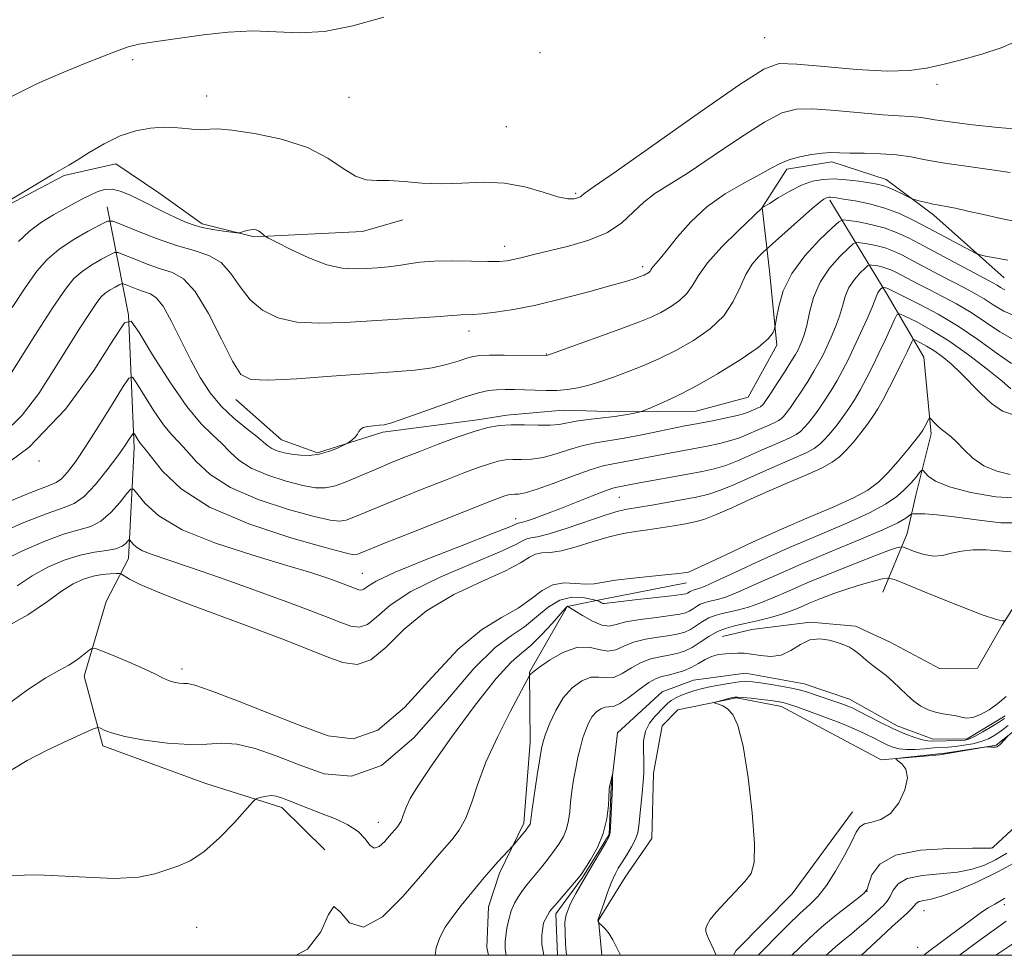
# Model space of a CAD drawing. Extents: x 2144800 to 2147700, y 312300 to 315200.
# Drawn here: x 2145146 to 2145301, y 312500 to 312648 of the extents above; entities that cross this region are included whole.
import ezdxf

# ---------------------------------------------------------------- set-up
doc = ezdxf.new("R2010")
doc.units = 0
doc.header["$MEASUREMENT"] = 0
doc.linetypes.add('rvrstm', pattern=[117.1, 50, -3.9, 0.5, -3.9, 0.5, -3.9, 0.5, -3.9, 50])
for name, color, linetype, lineweight in [('DTM HARD BREAKLINE', 7, 'Continuous', 0), ('DTM SPOT ELEVATION', 2, 'Continuous', 13), ('GRID LINE', 7, 'Continuous', 0), ('INDEX CONTOUR', 41, 'Continuous', 13), ('INTERMEDIATE CONTOUR', 44, 'Continuous', 0), ('STREAM - RIVER SINGLE LINE', 142, 'rvrstm', 0)]:
    doc.layers.add(name, color=color, linetype=linetype, lineweight=lineweight)

msp = doc.modelspace()

# ---------------------------------------------------------------- linework, layer by layer
at = {"layer": 'DTM HARD BREAKLINE', "extrusion": (0.2277367397978304, -0.2258938815089707, 0.9471578177067783), "elevation": 418940.0976958353, "flags": 128}
msp.add_lwpolyline([(1732647.759749424, -1233817.661750624), (1732631.903879195, -1233820.124590306), (1732619.317022739, -1233820.183318221), (1732618.480315942, -1233820.42387209)], dxfattribs=at)
at = {"layer": 'DTM HARD BREAKLINE'}
for points in [[(2145037.26, 312659.14, 1073.95), (2145035.96, 312644.89, 1072.28), (2145037.23, 312622.1, 1070.21), (2145040.19, 312609.67, 1068.07), (2145042.4, 312600.78, 1067.43), (2145046.39, 312593.7, 1065.72), (2145055.66, 312592.35, 1065.65), (2145068.46, 312594.6, 1065.15), (2145082.36, 312593.3, 1064.3), (2145097.65, 312595.93, 1064.23), (2145115.77, 312600.01, 1064.05), (2145127.13, 312604.74, 1064.01), (2145137.04, 312610.88, 1064.01), (2145143.04, 312618.06, 1063.94), (2145152.61, 312623.13, 1063.84), (2145160.78, 312624.98, 1063.23), (2145167.59, 312620.41, 1062.87), (2145174.4, 312615.49, 1062.38), (2145182.61, 312613.42, 1061.84), (2145199.69, 312614.29, 1063.41), (2145206.09, 312616.12, 1063.44)], [(2145301.01, 312606.99, 1055.12), (2145289.88, 312616.87, 1057.51), (2145282.35, 312622.5, 1058.58), (2145273.78, 312625.27, 1059.54), (2145266.67, 312624.14, 1059.58), (2145262.8, 312618.05, 1058.01), (2145263.96, 312608.09, 1054.91), (2145265.13, 312596.35, 1053.7), (2145260.57, 312588.12, 1053.38), (2145252.4, 312585.91, 1053.02), (2145240.3, 312585.8, 1054.38), (2145231.39, 312586.08, 1054.98), (2145222.49, 312585.29, 1054.48), (2145217.87, 312584.53, 1054.48), (2145202.93, 312582.62, 1055.73), (2145192.63, 312579.32, 1056.23), (2145186.92, 312581.41, 1056.91), (2145179.74, 312587.76, 1057.4)], [(2145159.42, 312618.2, 1060.81), (2145162.77, 312601.14, 1054.01), (2145163.67, 312580.14, 1049.48), (2145162.76, 312562.68, 1045.28), (2145159.26, 312555.88, 1041.61), (2145155.8, 312544.1, 1038.98), (2145158.75, 312533.08, 1037.63), (2145174.82, 312527.17, 1036.91), (2145186.97, 312523.36, 1035.52), (2145193.79, 312516.66, 1034.1)], [(2145273.48, 312619.21, 1055.66), (2145282.51, 312604.34, 1047.36), (2145288.3, 312594.42, 1042.62), (2145289.47, 312582.32, 1039.28), (2145287.06, 312572.68, 1037.07), (2145285.69, 312566.62, 1034.86), (2145281.86, 312557.32, 1031.02)], [(2145349.54, 312583.21, 1035.77), (2145327.15, 312578.38, 1035.27), (2145313.34, 312568.65, 1033.78), (2145305.94, 312560.39, 1032.71), (2145300.67, 312552.15, 1031.93), (2145296.81, 312545.35, 1031.54), (2145290.76, 312545.3, 1031.04), (2145282.89, 312549.5, 1030.54), (2145277.52, 312551.95, 1030.32), (2145270.4, 312552.6, 1030.18), (2145261.15, 312551.45, 1031.07), (2145256.53, 312550.34, 1030.82)], [(2145379.52, 312572.69, 1035.8), (2145358.88, 312571.08, 1035.45), (2145345.35, 312571.32, 1034.66), (2145332.92, 312566.93, 1034.38), (2145325.13, 312561.88, 1034.02), (2145318.07, 312554.34, 1033.91), (2145311.39, 312544.66, 1033.7), (2145306.46, 312538.56, 1034.13), (2145299.74, 312533.16, 1033.95), (2145290.85, 312531.66, 1034.31), (2145281.6, 312530.86, 1033.91), (2145273.01, 312535.42, 1033.38), (2145265.86, 312539.27, 1032.6), (2145258.72, 312540.63, 1032.17), (2145249.48, 312538.77, 1031.74), (2145247.01, 312536.25, 1031.46), (2145245.65, 312528.76, 1030.6), (2145245.39, 312518.43, 1030.96), (2145241.17, 312512.34, 1030.89), (2145236.95, 312505.54, 1030.03), (2145237.465, 312500, 1029.602)], [(2145250.86, 312558.83, 1039.17), (2145237.71, 312556.22, 1038.39), (2145232.02, 312555.1, 1035.97), (2145226.06, 312544.72, 1034.08), (2145226.16, 312533.68, 1032.65), (2145225.2, 312520.85, 1032.33), (2145221.36, 312512.98, 1031.62), (2145219.62, 312507.63, 1031.12), (2145219.32, 312501.21, 1030.84), (2145219.616, 312500, 1030.822)]]:
    msp.add_polyline3d(points, dxfattribs=at)
at = {"layer": 'DTM SPOT ELEVATION'}
for p in [(2145263.18, 312644.88, 1065.06), (2145163.44, 312641.4, 1065.68), (2145227.72, 312642.51, 1064.9), (2145290.41, 312637.51, 1063.73), (2145175.14, 312635.7, 1064.6), (2145197.58, 312635.49, 1065.08), (2145222.43, 312630.86, 1065.03), (2145233.37, 312620.29, 1064.24), (2145222.14, 312611.95, 1062.61), (2145243.94, 312608.73, 1060.4), (2145216.54, 312598.6, 1059.4), (2145228.71, 312594.94, 1058.08), (2145148.67, 312578.04, 1054), (2145240.27, 312572.29, 1047.09), (2145223.9, 312568.92, 1048.58), (2145199.7, 312560.33, 1048.91), (2145171.22, 312545.23, 1040.48), (2145202.21, 312521.01, 1036.7), (2145299.11, 312517.02, 1035.93), (2145279.32, 312510.09, 1036.01), (2145301, 312507.99, 1044.69), (2145288.33, 312507.06, 1040.79), (2145173.56, 312504.41, 1035.22), (2145287.34, 312501.27, 1043.1)]:
    msp.add_point(p, dxfattribs=at)
at = {"layer": 'GRID LINE', "flags": 128}
msp.add_lwpolyline([(2145000, 312500), (2147500, 312500), (2147500, 315000), (2145000, 315000), (2145000, 312500)], dxfattribs=at)
at = {"layer": 'INDEX CONTOUR', "flags": 128}
for points, elevation in [([(2145144.443, 312602.298), (2145146.586, 312605.543), (2145148.333, 312608.01), (2145149.938, 312609.858), (2145151.774, 312611.421), (2145154.065, 312612.946), (2145156.427, 312614.325), (2145158.326, 312615.364), (2145159.447, 312615.9), (2145160.321, 312615.903), (2145161.698, 312615.375), (2145164.106, 312614.371), (2145167.186, 312613.158), (2145170.356, 312612.057), (2145173.139, 312611.267), (2145175.469, 312610.511), (2145177.384, 312609.389), (2145178.959, 312607.638), (2145180.414, 312605.534), (2145182, 312603.486), (2145183.945, 312601.839), (2145186.362, 312600.67), (2145189.339, 312599.994), (2145192.911, 312599.79), (2145196.918, 312599.912), (2145212.032, 312600.871), (2145213.763, 312601.007), (2145214.672, 312601.096), (2145215.259, 312601.142), (2145217.014, 312601.186), (2145218.543, 312601.289), (2145220.693, 312601.523), (2145223.529, 312601.961), (2145227.1, 312602.674), (2145231.323, 312603.685), (2145235.586, 312604.806), (2145239.147, 312605.794), (2145241.456, 312606.468), (2145242.74, 312606.873), (2145243.849, 312607.275), (2145244.16, 312607.404), (2145244.416, 312607.528), (2145244.669, 312607.671), (2145244.907, 312607.836), (2145245.103, 312608.023), (2145245.249, 312608.237), (2145245.405, 312608.499), (2145245.649, 312608.836), (2145246.767, 312610.099), (2145247.864, 312611.435), (2145249.448, 312613.433), (2145251.523, 312615.812), (2145254.06, 312618.191), (2145256.972, 312620.252), (2145259.898, 312621.943), (2145262.413, 312623.278), (2145264.231, 312624.281), (2145265.63, 312625.027), (2145267.029, 312625.603), (2145268.73, 312626.074), (2145270.568, 312626.436), (2145272.266, 312626.66), (2145273.651, 312626.737), (2145274.989, 312626.717), (2145276.649, 312626.666), (2145278.882, 312626.629), (2145281.452, 312626.557), (2145283.998, 312626.384), (2145286.286, 312626.061), (2145288.579, 312625.627), (2145291.268, 312625.14), (2145294.605, 312624.645), (2145298.298, 312624.137), (2145301.92, 312623.597)], 1060), ([(2145142.058, 312566.51), (2145146.249, 312568.316), (2145149.954, 312569.772), (2145152.494, 312570.646), (2145154.225, 312571.351), (2145155.761, 312572.46), (2145157.558, 312574.358), (2145159.441, 312576.676), (2145161.08, 312578.856), (2145162.219, 312580.457), (2145162.913, 312581.497), (2145163.494, 312582.408), (2145163.614, 312582.44), (2145163.76, 312582.233), (2145164.317, 312581.339), (2145164.627, 312580.89), (2145165.434, 312579.904), (2145166.413, 312578.64), (2145168.162, 312576.46), (2145171.079, 312573.68), (2145175.586, 312570.76), (2145181.772, 312568.107), (2145188.386, 312565.927), (2145193.84, 312564.375), (2145196.974, 312563.54), (2145198.309, 312563.254), (2145198.794, 312563.288), (2145199.325, 312563.484), (2145203.208, 312565.061), (2145207.505, 312566.78), (2145219.8, 312571.649), (2145221.36, 312572.248), (2145222.182, 312572.534), (2145222.746, 312572.694), (2145223.224, 312572.778), (2145223.709, 312572.807), (2145224.33, 312572.83), (2145225.366, 312573.006), (2145227.134, 312573.524), (2145229.788, 312574.485), (2145232.84, 312575.642), (2145235.637, 312576.652), (2145237.705, 312577.27), (2145239.267, 312577.601), (2145240.724, 312577.847), (2145242.393, 312578.16), (2145246.206, 312578.93), (2145248.168, 312579.306), (2145254.132, 312580.397), (2145256.076, 312580.803), (2145257.851, 312581.26), (2145259.383, 312581.779), (2145260.711, 312582.325), (2145261.904, 312582.855), (2145263.989, 312583.75), (2145264.78, 312584.108), (2145265.35, 312584.418), (2145265.77, 312584.729), (2145266.148, 312585.1), (2145266.58, 312585.603), (2145267.142, 312586.341), (2145267.904, 312587.431), (2145268.896, 312588.925), (2145269.98, 312590.618), (2145270.978, 312592.239), (2145271.76, 312593.598), (2145272.4, 312594.818), (2145273.02, 312596.098), (2145273.704, 312597.587), (2145274.395, 312599.224), (2145274.997, 312600.901), (2145275.459, 312602.518), (2145275.905, 312604.041), (2145276.501, 312605.448), (2145277.348, 312606.708), (2145278.272, 312607.754), (2145279.035, 312608.499), (2145279.477, 312608.898), (2145279.755, 312609.026), (2145280.11, 312608.994), (2145280.717, 312608.891), (2145281.502, 312608.735), (2145282.326, 312608.52), (2145283.095, 312608.239), (2145283.89, 312607.867), (2145287.489, 312605.968), (2145289.241, 312605.068), (2145291.265, 312604.045), (2145293.474, 312602.869), (2145295.762, 312601.506), (2145300.329, 312598.426), (2145302.646, 312597.121)], 1050), ([(2145143.016, 312539.06), (2145146.848, 312541.918), (2145149.721, 312543.807), (2145151.802, 312544.976), (2145153.39, 312545.836), (2145154.726, 312546.705), (2145155.806, 312547.532), (2145156.566, 312548.171), (2145157.027, 312548.498), (2145157.572, 312548.463), (2145158.666, 312548.035), (2145160.602, 312547.227), (2145162.983, 312546.216), (2145165.234, 312545.221), (2145166.917, 312544.419), (2145168.124, 312543.823), (2145169.078, 312543.401), (2145169.959, 312543.125), (2145170.765, 312542.971), (2145171.447, 312542.917), (2145172.082, 312542.892), (2145173.249, 312542.634), (2145175.652, 312541.831), (2145179.716, 312540.292), (2145184.771, 312538.306), (2145189.865, 312536.279), (2145194.282, 312534.672), (2145198.23, 312534.177), (2145202.149, 312535.538), (2145206.356, 312539.134), (2145210.676, 312543.884), (2145214.81, 312548.34), (2145218.502, 312551.402), (2145221.671, 312553.35), (2145224.279, 312554.812), (2145226.339, 312556.263), (2145228.068, 312557.579), (2145229.734, 312558.482), (2145231.53, 312558.794), (2145233.335, 312558.73), (2145234.953, 312558.603), (2145236.298, 312558.661), (2145239.669, 312559.207), (2145242.415, 312559.542), (2145245.438, 312559.851), (2145248.023, 312560.102), (2145249.635, 312560.269), (2145250.452, 312560.371), (2145250.831, 312560.432), (2145251.163, 312560.519), (2145251.972, 312560.856), (2145253.816, 312561.708), (2145257.058, 312563.238), (2145261.275, 312565.208), (2145265.85, 312567.279), (2145270.229, 312569.167), (2145274.105, 312570.82), (2145277.236, 312572.239), (2145279.486, 312573.466), (2145281.156, 312574.697), (2145282.653, 312576.17), (2145284.27, 312578.012), (2145285.841, 312579.921), (2145287.089, 312581.489), (2145287.817, 312582.427), (2145288.169, 312582.918), (2145288.372, 312583.271), (2145289.057, 312584.61), (2145289.181, 312584.822), (2145289.296, 312584.821), (2145289.501, 312584.605), (2145289.873, 312584.189), (2145290.393, 312583.652), (2145291.026, 312583.086), (2145292.559, 312581.915), (2145293.515, 312581.042), (2145294.65, 312579.841), (2145296.037, 312578.504), (2145297.759, 312577.297), (2145299.826, 312576.432), (2145301.961, 312575.936)], 1040), ([(2145222.372, 312500), (2145222.334, 312500.296), (2145222.288, 312500.637), (2145222.245, 312501.032), (2145222.219, 312501.525), (2145222.237, 312502.188), (2145222.325, 312503.101), (2145222.509, 312504.302), (2145222.801, 312505.665), (2145223.206, 312507.018), (2145223.725, 312508.229), (2145224.326, 312509.293), (2145224.973, 312510.241), (2145225.641, 312511.112), (2145228.026, 312513.994), (2145228.96, 312515.166), (2145229.878, 312516.373), (2145230.716, 312517.572), (2145231.42, 312518.771), (2145231.938, 312519.994), (2145232.245, 312521.269), (2145232.419, 312522.647), (2145232.567, 312524.181), (2145232.773, 312525.899), (2145233.044, 312527.721), (2145233.365, 312529.54), (2145233.722, 312531.265), (2145234.11, 312532.863), (2145234.518, 312534.32), (2145234.947, 312535.619), (2145235.423, 312536.745), (2145235.981, 312537.686), (2145236.637, 312538.425), (2145237.335, 312538.938), (2145238.001, 312539.198), (2145238.608, 312539.236), (2145239.315, 312539.311), (2145240.326, 312539.74), (2145241.762, 312540.717), (2145243.392, 312541.959), (2145244.894, 312543.058), (2145246.046, 312543.713), (2145246.985, 312544.037), (2145247.946, 312544.249), (2145249.097, 312544.532), (2145250.365, 312544.928), (2145251.611, 312545.445), (2145252.736, 312546.07), (2145253.779, 312546.698), (2145254.817, 312547.204), (2145255.902, 312547.496), (2145256.995, 312547.625), (2145258.03, 312547.675), (2145258.981, 312547.706), (2145259.959, 312547.686), (2145261.113, 312547.558), (2145262.543, 312547.319), (2145264.15, 312547.178), (2145265.784, 312547.401), (2145267.333, 312548.135), (2145268.826, 312549.074), (2145270.328, 312549.795), (2145271.875, 312549.985), (2145273.366, 312549.771), (2145274.672, 312549.389), (2145275.706, 312549.023), (2145276.564, 312548.63), (2145277.381, 312548.117), (2145278.27, 312547.418), (2145279.234, 312546.601), (2145280.249, 312545.76), (2145282.359, 312544.157), (2145283.433, 312543.252), (2145284.516, 312542.201), (2145285.608, 312541.109), (2145286.717, 312540.12), (2145287.849, 312539.347), (2145289, 312538.784), (2145290.164, 312538.398), (2145291.324, 312538.148), (2145292.428, 312537.969), (2145293.412, 312537.794), (2145294.249, 312537.59), (2145295.066, 312537.466), (2145296.024, 312537.573), (2145297.236, 312538.019), (2145298.61, 312538.769), (2145300.007, 312539.746), (2145301.299, 312540.864)], 1030), ([(2145301.036, 312537.408), (2145300.245, 312536.882), (2145299.04, 312536.131), (2145297.65, 312535.295), (2145296.408, 312534.59), (2145295.543, 312534.174), (2145294.861, 312533.993), (2145294.061, 312533.932), (2145289.687, 312533.815), (2145288.968, 312533.854), (2145288.1, 312534.03), (2145286.869, 312534.399), (2145285.308, 312534.973), (2145283.504, 312535.745), (2145281.574, 312536.682), (2145279.725, 312537.643), (2145278.193, 312538.456), (2145277.112, 312539.005), (2145276.232, 312539.391), (2145275.208, 312539.769), (2145273.804, 312540.252), (2145269.783, 312541.61), (2145268.866, 312541.879), (2145267.706, 312542.138), (2145266.066, 312542.438), (2145264.207, 312542.744), (2145262.513, 312543.004), (2145261.255, 312543.174), (2145260.242, 312543.234), (2145259.165, 312543.175), (2145257.8, 312542.995), (2145256.256, 312542.728), (2145254.723, 312542.422), (2145253.355, 312542.111), (2145252.149, 312541.79), (2145251.062, 312541.448), (2145250.066, 312541.072), (2145249.181, 312540.667), (2145248.442, 312540.235), (2145247.852, 312539.772), (2145247.305, 312539.235), (2145245.853, 312537.712), (2145245.02, 312536.653), (2145244.382, 312535.366), (2145244.087, 312533.868), (2145244.046, 312532.324), (2145244.108, 312530.935), (2145244.146, 312529.817), (2145244.123, 312528.747), (2145244.027, 312527.413), (2145243.858, 312525.621), (2145243.35, 312520.439), (2145243.17, 312519.358), (2145242.812, 312518.316), (2145242.195, 312517.129), (2145241.435, 312515.882), (2145240.694, 312514.731), (2145240.091, 312513.761), (2145239.57, 312512.786), (2145239.029, 312511.548), (2145238.405, 312509.905), (2145237.784, 312508.162), (2145236.871, 312505.524), (2145236.99, 312505.159), (2145237.066, 312505.088), (2145237.609, 312504.624), (2145238.092, 312504.129), (2145238.65, 312503.401), (2145239.242, 312502.422), (2145239.832, 312501.27), (2145240.417, 312500)], 1030), ([(2145303.563, 312515.151), (2145300.111, 312513.23), (2145296.766, 312511.589), (2145293.733, 312510.281), (2145291.245, 312509.372), (2145289.465, 312508.881), (2145288.3, 312508.655), (2145287.587, 312508.499), (2145287.16, 312508.248), (2145286.391, 312507.343), (2145285.684, 312506.661), (2145283.253, 312504.49), (2145281.533, 312502.888), (2145278.486, 312500)], 1040)]:
    msp.add_lwpolyline(points, dxfattribs=dict(at, elevation=elevation))
at = {"layer": 'INTERMEDIATE CONTOUR', "flags": 128}
for points, elevation in [([(2145143.171, 312635.042), (2145145.661, 312636.303), (2145148.427, 312637.637), (2145151.927, 312639.162), (2145155.646, 312640.693), (2145158.827, 312641.963), (2145160.911, 312642.777), (2145162.128, 312643.226), (2145162.907, 312643.481), (2145163.623, 312643.68), (2145164.438, 312643.863), (2145165.459, 312644.042), (2145166.811, 312644.236), (2145168.676, 312644.489), (2145174.636, 312645.33), (2145178.502, 312645.768), (2145182.426, 312645.964), (2145186.107, 312645.822), (2145189.753, 312645.65), (2145193.7, 312645.861), (2145198.186, 312646.749), (2145203.062, 312648.139)], 1066), ([(2145143.11, 312618.639), (2145150.888, 312623.324), (2145153.381, 312624.747), (2145154.669, 312625.532), (2145156.566, 312626.739), (2145158.928, 312628.138), (2145161.478, 312629.381), (2145163.965, 312630.195), (2145166.258, 312630.616), (2145168.258, 312630.76), (2145169.891, 312630.732), (2145171.214, 312630.613), (2145172.313, 312630.473), (2145173.262, 312630.371), (2145174.097, 312630.332), (2145174.841, 312630.367), (2145175.605, 312630.462), (2145176.844, 312630.49), (2145179.098, 312630.3), (2145182.672, 312629.761), (2145186.933, 312628.842), (2145191.011, 312627.528), (2145194.227, 312625.881), (2145196.663, 312624.236), (2145198.592, 312622.998), (2145200.281, 312622.444), (2145201.976, 312622.344), (2145203.921, 312622.338), (2145206.301, 312622.161), (2145209.074, 312621.915), (2145212.145, 312621.799), (2145215.415, 312621.923), (2145218.779, 312622.07), (2145222.131, 312621.937), (2145225.347, 312621.329), (2145228.223, 312620.49), (2145230.535, 312619.771), (2145232.126, 312619.441), (2145233.125, 312619.432), (2145233.724, 312619.589), (2145234.098, 312619.784), (2145234.34, 312619.975), (2145234.522, 312620.145), (2145234.877, 312620.405), (2145236.284, 312621.384), (2145239.783, 312623.838), (2145253.085, 312633.205), (2145259.287, 312637.513), (2145263.068, 312639.941), (2145265.497, 312640.792), (2145268.267, 312640.722), (2145272.588, 312640.318), (2145277.743, 312639.872), (2145282.53, 312639.606), (2145286.07, 312639.688), (2145288.755, 312640.076), (2145291.304, 312640.676), (2145294.256, 312641.414), (2145297.447, 312642.285), (2145300.535, 312643.304), (2145303.3, 312644.502)], 1064), ([(2145145.417, 312612.686), (2145147.164, 312614.348), (2145149.057, 312615.756), (2145150.968, 312616.932), (2145154.24, 312618.737), (2145155.534, 312619.436), (2145156.71, 312620.038), (2145157.854, 312620.552), (2145159.008, 312620.894), (2145160.207, 312620.958), (2145161.49, 312620.67), (2145162.921, 312620.078), (2145164.57, 312619.264), (2145168.404, 312617.348), (2145170.185, 312616.483), (2145171.652, 312615.813), (2145172.976, 312615.312), (2145174.407, 312614.922), (2145176.093, 312614.6), (2145177.784, 312614.345), (2145179.878, 312614.076), (2145180.237, 312614.072), (2145180.511, 312614.146), (2145180.938, 312614.287), (2145181.482, 312614.446), (2145182.039, 312614.565), (2145182.526, 312614.596), (2145182.945, 312614.532), (2145183.321, 312614.377), (2145183.668, 312614.143), (2145183.966, 312613.888), (2145184.184, 312613.676), (2145184.367, 312613.525), (2145184.872, 312613.246), (2145186.127, 312612.602), (2145188.397, 312611.462), (2145191.257, 312610.136), (2145194.112, 312609.041), (2145196.502, 312608.491), (2145198.496, 312608.37), (2145200.294, 312608.457), (2145202.057, 312608.574), (2145203.783, 312608.713), (2145205.426, 312608.907), (2145207.003, 312609.171), (2145208.756, 312609.436), (2145210.992, 312609.615), (2145213.86, 312609.648), (2145216.906, 312609.591), (2145219.524, 312609.531), (2145221.285, 312609.537), (2145222.475, 312609.639), (2145223.555, 312609.852), (2145224.931, 312610.19), (2145226.774, 312610.654), (2145232.216, 312611.966), (2145235.438, 312612.895), (2145238.375, 312614.122), (2145240.67, 312615.676), (2145242.487, 312617.365), (2145244.12, 312618.938), (2145245.874, 312620.26), (2145251.098, 312623.558), (2145255.064, 312626.215), (2145259.358, 312629.116), (2145263.158, 312631.558), (2145265.919, 312633.005), (2145268.195, 312633.596), (2145270.816, 312633.631), (2145274.343, 312633.389), (2145281.822, 312632.717), (2145284.41, 312632.533), (2145286.173, 312632.439), (2145287.436, 312632.349), (2145288.557, 312632.193), (2145290.04, 312631.942), (2145292.423, 312631.585), (2145295.999, 312631.128), (2145300.07, 312630.682), (2145303.687, 312630.38)], 1062), ([(2145142.265, 312588.798), (2145148.021, 312597.855), (2145150.859, 312602.275), (2145152.818, 312605.184), (2145154.181, 312606.881), (2145155.446, 312607.989), (2145156.972, 312609.004), (2145158.546, 312609.923), (2145159.811, 312610.615), (2145160.556, 312610.972), (2145161.138, 312610.974), (2145162.056, 312610.622), (2145163.66, 312609.953), (2145165.712, 312609.145), (2145167.823, 312608.412), (2145169.707, 312607.818), (2145171.472, 312606.838), (2145173.327, 312604.8), (2145175.394, 312601.333), (2145177.45, 312597.279), (2145179.187, 312593.786), (2145180.499, 312591.727), (2145182.083, 312590.894), (2145184.838, 312590.807), (2145189.332, 312591.044), (2145194.804, 312591.421), (2145204.538, 312592.113), (2145207.968, 312592.401), (2145210.714, 312592.766), (2145212.991, 312593.267), (2145214.828, 312593.816), (2145216.209, 312594.284), (2145217.202, 312594.574), (2145218.214, 312594.714), (2145219.737, 312594.762), (2145222.062, 312594.77), (2145228.775, 312594.719), (2145228.921, 312594.755), (2145229.558, 312594.97), (2145234.073, 312596.576), (2145237.601, 312597.848), (2145240.935, 312599.068), (2145243.433, 312600.015), (2145245.264, 312600.779), (2145246.797, 312601.52), (2145248.312, 312602.374), (2145249.739, 312603.365), (2145250.917, 312604.49), (2145251.791, 312605.771), (2145252.724, 312607.34), (2145254.184, 312609.352), (2145256.442, 312611.848), (2145258.989, 312614.39), (2145262.86, 312618.057), (2145263.933, 312618.732), (2145265.343, 312619.601), (2145267.151, 312620.645), (2145269.028, 312621.589), (2145270.732, 312622.212), (2145272.364, 312622.521), (2145274.108, 312622.576), (2145276.071, 312622.444), (2145278.041, 312622.211), (2145279.729, 312621.968), (2145280.938, 312621.776), (2145281.85, 312621.571), (2145282.742, 312621.257), (2145283.805, 312620.78), (2145284.887, 312620.246), (2145286.252, 312619.547), (2145286.578, 312619.414), (2145287.013, 312619.29), (2145287.761, 312619.088), (2145288.73, 312618.84), (2145289.752, 312618.607), (2145290.73, 312618.423), (2145291.829, 312618.232), (2145293.288, 312617.949), (2145295.278, 312617.519), (2145297.723, 312616.971), (2145300.485, 312616.362), (2145303.389, 312615.752)], 1058), ([(2145142.771, 312582.123), (2145146.022, 312585.274), (2145148.614, 312588.704), (2145150.891, 312592.275), (2145153.096, 312595.816), (2145155.11, 312599.013), (2145156.712, 312601.519), (2145157.772, 312603.101), (2145158.482, 312603.996), (2145159.117, 312604.556), (2145159.878, 312605.062), (2145160.663, 312605.52), (2145161.294, 312605.866), (2145161.666, 312606.044), (2145161.956, 312606.045), (2145162.414, 312605.869), (2145163.214, 312605.536), (2145164.237, 312605.133), (2145165.29, 312604.767), (2145166.238, 312604.453), (2145167.175, 312603.838), (2145168.253, 312602.48), (2145169.578, 312600.1), (2145172.606, 312593.969), (2145174.102, 312591.208), (2145175.655, 312588.813), (2145177.4, 312586.699), (2145179.4, 312584.802), (2145181.393, 312583.175), (2145183.036, 312581.896), (2145184.79, 312580.424), (2145185.427, 312580.007), (2145186.27, 312579.656), (2145187.33, 312579.357), (2145188.563, 312579.119), (2145189.923, 312578.962), (2145191.368, 312578.942), (2145192.858, 312579.124), (2145194.331, 312579.534), (2145195.64, 312580.044), (2145197.157, 312580.743), (2145197.434, 312580.899), (2145197.684, 312581.089), (2145198.082, 312581.412), (2145198.548, 312581.831), (2145198.936, 312582.277), (2145199.163, 312582.688), (2145199.381, 312583.039), (2145199.801, 312583.313), (2145200.561, 312583.503), (2145201.503, 312583.623), (2145202.396, 312583.697), (2145203.14, 312583.774), (2145204.157, 312584.021), (2145206, 312584.632), (2145212.516, 312586.989), (2145215.737, 312588.117), (2145218.021, 312588.823), (2145219.587, 312589.171), (2145220.864, 312589.308), (2145222.208, 312589.36), (2145223.682, 312589.357), (2145225.271, 312589.308), (2145226.955, 312589.232), (2145228.683, 312589.174), (2145230.396, 312589.191), (2145232.056, 312589.331), (2145233.715, 312589.607), (2145235.448, 312590.029), (2145237.32, 312590.598), (2145239.351, 312591.305), (2145241.555, 312592.135), (2145243.936, 312593.085), (2145246.484, 312594.194), (2145249.178, 312595.511), (2145251.957, 312597.078), (2145254.573, 312598.895), (2145256.732, 312600.958), (2145258.242, 312603.219), (2145259.305, 312605.482), (2145260.225, 312607.509), (2145261.223, 312609.112), (2145262.196, 312610.274), (2145262.958, 312611.03), (2145263.944, 312611.939), (2145268.826, 312616.266), (2145270.697, 312617.9), (2145271.884, 312618.899), (2145272.509, 312619.373), (2145272.834, 312619.556), (2145273.08, 312619.646), (2145273.318, 312619.691), (2145273.571, 312619.699), (2145273.903, 312619.672), (2145274.519, 312619.585), (2145275.657, 312619.405), (2145277.467, 312619.102), (2145279.732, 312618.639), (2145282.141, 312617.983), (2145284.457, 312617.11), (2145286.728, 312616.047), (2145289.072, 312614.829), (2145296.552, 312610.836), (2145297.193, 312610.588), (2145298.034, 312610.403), (2145299.503, 312610.118), (2145301.557, 312609.766)], 1056), ([(2145140.547, 312575.399), (2145147.118, 312580.211), (2145152.824, 312586.225), (2145157.317, 312592.351), (2145160.422, 312597.251), (2145162.138, 312599.853), (2145163.182, 312600.131), (2145164.45, 312598.326), (2145166.594, 312594.819), (2145169.295, 312590.565), (2145171.992, 312586.66), (2145174.235, 312583.935), (2145176.031, 312582.155), (2145177.495, 312580.81), (2145178.787, 312579.493), (2145180.22, 312578.176), (2145182.147, 312576.925), (2145184.77, 312575.806), (2145187.681, 312574.88), (2145190.322, 312574.204), (2145192.296, 312573.832), (2145193.869, 312573.802), (2145195.469, 312574.141), (2145197.42, 312574.851), (2145199.623, 312575.791), (2145201.872, 312576.784), (2145204.032, 312577.702), (2145206.251, 312578.598), (2145208.748, 312579.574), (2145211.639, 312580.683), (2145214.633, 312581.791), (2145217.343, 312582.717), (2145219.494, 312583.325), (2145221.32, 312583.646), (2145223.17, 312583.758), (2145225.285, 312583.739), (2145227.452, 312583.684), (2145229.345, 312583.689), (2145230.761, 312583.826), (2145233.419, 312584.336), (2145235.342, 312584.601), (2145239.561, 312585.097), (2145241.187, 312585.337), (2145242.359, 312585.549), (2145243.117, 312585.708), (2145243.561, 312585.815), (2145244.035, 312585.98), (2145244.947, 312586.349), (2145246.621, 312587.051), (2145249.054, 312588.163), (2145252.161, 312589.749), (2145255.765, 312591.8), (2145259.308, 312594.003), (2145262.14, 312595.97), (2145263.792, 312597.398), (2145264.512, 312598.324), (2145264.73, 312598.868), (2145264.816, 312599.195), (2145264.903, 312599.66), (2145265.066, 312600.657), (2145265.408, 312602.468), (2145266.134, 312604.908), (2145267.485, 312607.675), (2145269.552, 312610.462), (2145271.855, 312612.947), (2145273.771, 312614.803), (2145274.881, 312615.804), (2145275.582, 312616.126), (2145276.473, 312616.045), (2145278.001, 312615.788), (2145279.974, 312615.394), (2145282.046, 312614.854), (2145283.982, 312614.147), (2145285.98, 312613.211), (2145288.347, 312611.974), (2145299.3, 312606.122), (2145299.862, 312605.79), (2145300.39, 312605.448), (2145301.091, 312605.077)], 1054), ([(2145143.05, 312571.288), (2145147.361, 312573.07), (2145150.004, 312574.096), (2145151.375, 312574.665), (2145152.216, 312575.25), (2145153.157, 312576.27), (2145154.404, 312577.927), (2145156.05, 312580.369), (2145158.099, 312583.589), (2145160.188, 312586.955), (2145161.859, 312589.68), (2145162.816, 312591.13), (2145163.398, 312591.286), (2145164.105, 312590.279), (2145165.3, 312588.324), (2145166.806, 312585.952), (2145168.31, 312583.775), (2145169.582, 312582.227), (2145170.732, 312581.03), (2145171.954, 312579.725), (2145173.475, 312577.977), (2145175.649, 312575.928), (2145178.867, 312573.842), (2145183.271, 312571.957), (2145188.034, 312570.404), (2145192.082, 312569.29), (2145194.635, 312568.686), (2145196.089, 312568.528), (2145197.131, 312568.714), (2145198.372, 312569.168), (2145202.54, 312570.923), (2145205.769, 312572.241), (2145209.38, 312573.684), (2145212.841, 312575.048), (2145215.719, 312576.166), (2145217.998, 312577.02), (2145219.762, 312577.626), (2145221.12, 312578.009), (2145222.272, 312578.212), (2145223.44, 312578.282), (2145224.808, 312578.284), (2145226.409, 312578.345), (2145228.239, 312578.606), (2145230.275, 312579.156), (2145232.413, 312579.852), (2145234.528, 312580.494), (2145236.556, 312580.943), (2145241.036, 312581.666), (2145243.803, 312582.186), (2145246.603, 312582.761), (2145250.607, 312583.599), (2145251.844, 312583.838), (2145254.963, 312584.415), (2145256.926, 312584.797), (2145258.658, 312585.171), (2145259.848, 312585.487), (2145260.598, 312585.748), (2145262.289, 312586.482), (2145262.521, 312586.609), (2145262.693, 312586.736), (2145262.848, 312586.887), (2145263.043, 312587.121), (2145263.402, 312587.625), (2145264.067, 312588.62), (2145265.106, 312590.214), (2145266.297, 312592.069), (2145267.347, 312593.732), (2145268.037, 312594.87), (2145268.453, 312595.619), (2145268.755, 312596.234), (2145269.075, 312596.955), (2145269.435, 312597.968), (2145269.826, 312599.445), (2145270.272, 312601.479), (2145270.92, 312603.857), (2145271.949, 312606.286), (2145273.436, 312608.504), (2145275.062, 312610.34), (2145276.403, 312611.651), (2145277.179, 312612.351), (2145277.669, 312612.576), (2145278.292, 312612.518), (2145279.359, 312612.34), (2145280.738, 312612.064), (2145282.186, 312611.687), (2145283.539, 312611.193), (2145284.935, 312610.539), (2145286.589, 312609.674), (2145290.865, 312607.394), (2145293.001, 312606.27), (2145294.824, 312605.329), (2145296.387, 312604.495), (2145297.812, 312603.648), (2145299.245, 312602.701), (2145300.933, 312601.713), (2145303.145, 312600.778)], 1052), ([(2145142.955, 312562.325), (2145146.066, 312563.885), (2145149.449, 312565.344), (2145152.547, 312566.474), (2145154.952, 312567.155), (2145156.817, 312567.701), (2145158.435, 312568.531), (2145160.017, 312569.917), (2145161.444, 312571.533), (2145162.519, 312572.901), (2145163.134, 312573.623), (2145163.568, 312573.605), (2145165.391, 312571.34), (2145167.593, 312569.366), (2145171.238, 312567.19), (2145176.494, 312565.076), (2145182.419, 312563.165), (2145187.799, 312561.573), (2145191.695, 312560.381), (2145194.269, 312559.53), (2145195.963, 312558.923), (2145199.131, 312557.716), (2145199.548, 312557.66), (2145199.95, 312557.798), (2145200.514, 312558.216), (2145201.892, 312559.056), (2145204.857, 312560.473), (2145209.784, 312562.507), (2145215.456, 312564.726), (2145220.256, 312566.577), (2145222.978, 312567.653), (2145224.294, 312568.214), (2145224.805, 312568.328), (2145225.548, 312568.551), (2145226.824, 312568.99), (2145228.609, 312569.646), (2145230.837, 312570.501), (2145235.883, 312572.499), (2145237.922, 312573.288), (2145239.201, 312573.739), (2145239.923, 312573.938), (2145243.44, 312574.599), (2145251.064, 312575.965), (2145253.301, 312576.38), (2145255.226, 312576.808), (2145257.044, 312577.35), (2145258.918, 312578.071), (2145260.824, 312578.902), (2145262.693, 312579.74), (2145266.012, 312581.164), (2145267.272, 312581.735), (2145268.176, 312582.228), (2145268.848, 312582.723), (2145269.449, 312583.315), (2145270.118, 312584.085), (2145270.883, 312585.056), (2145271.742, 312586.243), (2145272.686, 312587.637), (2145273.664, 312589.167), (2145274.609, 312590.747), (2145275.484, 312592.327), (2145276.348, 312594.016), (2145277.284, 312595.961), (2145278.333, 312598.218), (2145279.355, 312600.482), (2145280.168, 312602.358), (2145280.646, 312603.558), (2145280.889, 312604.225), (2145281.053, 312604.609), (2145281.258, 312604.914), (2145281.483, 312605.168), (2145281.775, 312605.445), (2145281.842, 312605.476), (2145281.928, 312605.468), (2145282.266, 312605.405), (2145282.465, 312605.353), (2145282.652, 312605.285), (2145284.114, 312604.542), (2145287.707, 312602.76), (2145290.562, 312601.242), (2145293.712, 312599.364), (2145296.845, 312597.226), (2145299.726, 312595.139), (2145302.146, 312593.463)], 1048), ([(2145145.214, 312558.344), (2145147.593, 312559.906), (2145150.077, 312561.262), (2145152.649, 312562.372), (2145155.14, 312563.176), (2145157.399, 312563.648), (2145159.318, 312563.93), (2145160.803, 312564.2), (2145161.793, 312564.587), (2145162.382, 312565.022), (2145162.859, 312565.577), (2145162.974, 312565.572), (2145163.456, 312564.973), (2145164.039, 312564.45), (2145165.004, 312563.874), (2145166.507, 312563.273), (2145172.412, 312561.302), (2145177.291, 312559.604), (2145182.733, 312557.66), (2145187.749, 312555.83), (2145191.573, 312554.397), (2145194.317, 312553.336), (2145196.317, 312552.542), (2145197.88, 312551.97), (2145199.213, 312551.791), (2145200.5, 312552.233), (2145201.974, 312553.446), (2145204.088, 312555.263), (2145207.345, 312557.44), (2145211.964, 312559.731), (2145217.01, 312561.882), (2145221.262, 312563.636), (2145223.818, 312564.806), (2145225.051, 312565.471), (2145225.654, 312565.781), (2145226.267, 312565.902), (2145227.318, 312566.067), (2145229.183, 312566.531), (2145232.044, 312567.446), (2145238.154, 312569.541), (2145240.06, 312570.122), (2145241.47, 312570.435), (2145245.389, 312571.092), (2145250.622, 312572.014), (2145252.653, 312572.395), (2145254.398, 312572.818), (2145256.237, 312573.44), (2145258.453, 312574.363), (2145263.482, 312576.624), (2145268.035, 312578.578), (2145269.762, 312579.361), (2145271.004, 312580.037), (2145271.925, 312580.717), (2145272.75, 312581.529), (2145273.656, 312582.566), (2145274.622, 312583.773), (2145275.578, 312585.055), (2145276.476, 312586.348), (2145277.346, 312587.717), (2145278.239, 312589.254), (2145279.194, 312591.028), (2145280.193, 312592.99), (2145281.204, 312595.065), (2145282.185, 312597.147), (2145283.682, 312600.413), (2145284.073, 312601.151), (2145284.527, 312601.272), (2145285.432, 312600.881), (2145287.085, 312600.058), (2145289.409, 312598.785), (2145292.235, 312597.021), (2145295.343, 312594.808), (2145298.307, 312592.525), (2145300.651, 312590.632), (2145302.041, 312589.468)], 1046), ([(2145142.324, 312551.248), (2145146.889, 312553.782), (2145150.001, 312555.869), (2145152.23, 312557.487), (2145154.066, 312558.637), (2145155.685, 312559.395), (2145157.185, 312559.858), (2145158.622, 312560.117), (2145159.884, 312560.239), (2145160.819, 312560.283), (2145161.347, 312560.287), (2145161.684, 312560.195), (2145162.96, 312559.409), (2145164.6, 312558.565), (2145167.453, 312557.325), (2145171.732, 312555.666), (2145182.083, 312551.823), (2145186.742, 312550.049), (2145190.712, 312548.494), (2145193.992, 312547.191), (2145196.629, 312546.225), (2145198.878, 312545.922), (2145201.049, 312546.668), (2145203.435, 312548.675), (2145206.284, 312551.47), (2145209.834, 312554.407), (2145214.143, 312556.954), (2145218.564, 312559.038), (2145222.268, 312560.694), (2145224.658, 312561.958), (2145226.057, 312562.841), (2145227.014, 312563.348), (2145228.021, 312563.532), (2145229.323, 312563.621), (2145231.106, 312563.888), (2145233.462, 312564.518), (2145236.105, 312565.34), (2145238.66, 312566.097), (2145240.845, 312566.595), (2145242.792, 312566.907), (2145244.727, 312567.168), (2145246.804, 312567.484), (2145248.868, 312567.831), (2145250.692, 312568.153), (2145252.156, 312568.436), (2145253.59, 312568.831), (2145255.431, 312569.529), (2145257.988, 312570.654), (2145261.049, 312572.055), (2145264.271, 312573.509), (2145267.341, 312574.833), (2145270.059, 312575.992), (2145272.253, 312576.987), (2145273.831, 312577.847), (2145275.002, 312578.71), (2145276.052, 312579.743), (2145277.194, 312581.048), (2145278.362, 312582.489), (2145279.414, 312583.866), (2145280.266, 312585.06), (2145281.029, 312586.265), (2145281.87, 312587.762), (2145282.899, 312589.715), (2145283.99, 312591.856), (2145284.963, 312593.81), (2145285.673, 312595.275), (2145286.414, 312596.867), (2145286.574, 312597.168), (2145286.759, 312597.218), (2145287.129, 312597.058), (2145287.804, 312596.722), (2145288.753, 312596.202), (2145289.907, 312595.482), (2145291.204, 312594.546), (2145292.616, 312593.383), (2145294.122, 312591.986), (2145297.33, 312588.703), (2145298.996, 312587.15), (2145300.748, 312585.901), (2145302.914, 312585.157)], 1044), ([(2145144.267, 312529.233), (2145146.79, 312530.746), (2145149.942, 312532.374), (2145153.218, 312533.938), (2145155.863, 312535.153), (2145157.341, 312535.811), (2145157.984, 312535.994), (2145158.346, 312535.86), (2145158.938, 312535.545), (2145160.114, 312535.103), (2145162.19, 312534.569), (2145165.31, 312533.996), (2145168.944, 312533.516), (2145172.391, 312533.281), (2145175.148, 312533.363), (2145177.494, 312533.499), (2145179.905, 312533.345), (2145182.761, 312532.645), (2145186.064, 312531.489), (2145189.725, 312530.053), (2145193.678, 312528.668), (2145197.977, 312528.276), (2145202.699, 312529.974), (2145207.817, 312534.364), (2145212.871, 312540.091), (2145217.299, 312545.307), (2145220.681, 312548.625), (2145223.224, 312550.506), (2145225.285, 312551.87), (2145227.17, 312553.418), (2145229.002, 312554.964), (2145230.853, 312556.1), (2145232.744, 312556.541), (2145234.471, 312556.486), (2145235.78, 312556.254), (2145236.499, 312556.099), (2145236.805, 312556.016), (2145236.96, 312555.934), (2145237.172, 312555.803), (2145237.432, 312555.657), (2145237.675, 312555.552), (2145237.928, 312555.537), (2145240.089, 312555.824), (2145242.72, 312556.126), (2145248.47, 312556.757), (2145250.039, 312556.944), (2145250.737, 312557.061), (2145251.006, 312557.163), (2145251.434, 312557.441), (2145251.658, 312557.571), (2145251.889, 312557.662), (2145252.134, 312557.727), (2145252.407, 312557.786), (2145252.795, 312557.894), (2145253.677, 312558.246), (2145255.508, 312559.069), (2145258.592, 312560.509), (2145262.636, 312562.385), (2145267.197, 312564.429), (2145271.838, 312566.413), (2145276.149, 312568.244), (2145279.727, 312569.866), (2145282.289, 312571.245), (2145284.035, 312572.441), (2145285.284, 312573.541), (2145286.297, 312574.594), (2145287.098, 312575.519), (2145287.653, 312576.207), (2145287.963, 312576.563), (2145288.165, 312576.58), (2145288.988, 312575.674), (2145290.167, 312574.869), (2145292.365, 312573.964), (2145295.756, 312573.079), (2145299.673, 312572.408), (2145303.238, 312572.165)], 1038), ([(2145142.096, 312512.528), (2145148.346, 312512.729), (2145160.508, 312512.131), (2145164.402, 312512.313), (2145166.935, 312512.845), (2145170.588, 312514.09), (2145172.512, 312514.92), (2145174.685, 312516.337), (2145177.127, 312518.53), (2145179.491, 312520.993), (2145182.364, 312524.199), (2145182.853, 312524.655), (2145183.22, 312524.809), (2145183.792, 312524.972), (2145184.538, 312525.136), (2145185.331, 312525.211), (2145186.095, 312525.124), (2145186.948, 312524.866), (2145188.053, 312524.437), (2145191.329, 312523.141), (2145193.341, 312522.357), (2145195.444, 312521.524), (2145197.42, 312520.608), (2145199.028, 312519.556), (2145200.111, 312518.382), (2145200.857, 312517.381), (2145201.539, 312516.911), (2145202.357, 312517.203), (2145203.215, 312517.971), (2145203.942, 312518.801), (2145205.222, 312520.296), (2145205.518, 312520.683), (2145205.796, 312521.173), (2145206.027, 312521.791), (2145206.281, 312522.564), (2145206.645, 312523.521), (2145207.254, 312524.771), (2145208.433, 312526.728), (2145210.554, 312529.887), (2145213.787, 312534.451), (2145217.492, 312539.47), (2145220.824, 312543.706), (2145223.168, 312546.273), (2145224.817, 312547.715), (2145226.291, 312548.929), (2145227.965, 312550.58), (2145229.641, 312552.41), (2145231.727, 312554.771), (2145232.018, 312555.077), (2145232.076, 312555.117), (2145232.124, 312555.09), (2145234.415, 312553.663), (2145236.007, 312552.771), (2145237.497, 312552.129), (2145238.637, 312551.99), (2145239.747, 312552.228), (2145241.29, 312552.632), (2145243.552, 312553.024), (2145246.103, 312553.359), (2145248.339, 312553.63), (2145249.807, 312553.844), (2145250.673, 312554.051), (2145251.257, 312554.314), (2145251.823, 312554.672), (2145252.414, 312555.067), (2145253.023, 312555.418), (2145253.647, 312555.665), (2145254.311, 312555.841), (2145255.052, 312556.001), (2145255.935, 312556.216), (2145257.163, 312556.612), (2145258.97, 312557.331), (2145261.543, 312558.475), (2145264.882, 312559.987), (2145268.938, 312561.77), (2145273.549, 312563.703), (2145278.088, 312565.58), (2145281.818, 312567.172), (2145284.192, 312568.304), (2145285.448, 312569.028), (2145286.318, 312569.656), (2145286.644, 312569.731), (2145287.279, 312569.732), (2145288.476, 312569.699), (2145290.376, 312569.569), (2145293.096, 312569.253), (2145296.63, 312568.736), (2145300.486, 312568.296), (2145304.049, 312568.284)], 1036), ([(2145189.224, 312500), (2145191.034, 312500.956), (2145193.166, 312503.725), (2145194.362, 312506.426), (2145195.199, 312507.732), (2145196.199, 312506.845), (2145197.671, 312505.115), (2145199.856, 312504.421), (2145202.848, 312506.095), (2145206.095, 312509.26), (2145208.889, 312512.488), (2145211.851, 312516.028), (2145213.828, 312518.256), (2145214.975, 312519.75), (2145216.037, 312521.641), (2145216.928, 312524.013), (2145217.878, 312526.936), (2145219.198, 312530.473), (2145221.06, 312534.549), (2145223.084, 312538.536), (2145226.097, 312544.183), (2145226.184, 312544.319), (2145226.566, 312544.672), (2145227.519, 312545.407), (2145229.206, 312546.58), (2145231.339, 312547.809), (2145233.52, 312548.604), (2145235.425, 312548.641), (2145237.041, 312548.27), (2145238.429, 312548.006), (2145239.675, 312548.234), (2145240.961, 312548.805), (2145242.492, 312549.442), (2145244.383, 312549.919), (2145246.397, 312550.251), (2145248.208, 312550.503), (2145249.575, 312550.744), (2145250.609, 312551.042), (2145251.507, 312551.466), (2145252.429, 312552.049), (2145253.394, 312552.693), (2145254.388, 312553.265), (2145255.405, 312553.667), (2145256.489, 312553.956), (2145257.697, 312554.216), (2145259.076, 312554.538), (2145260.65, 312554.977), (2145262.433, 312555.593), (2145264.471, 312556.432), (2145266.932, 312557.512), (2145270.017, 312558.847), (2145273.772, 312560.4), (2145277.627, 312561.941), (2145280.857, 312563.193), (2145282.919, 312563.953), (2145284.01, 312564.317), (2145284.507, 312564.455), (2145284.768, 312564.499), (2145285.08, 312564.427), (2145286.834, 312563.733), (2145288.291, 312563.273), (2145289.828, 312563.027), (2145291.262, 312563.14), (2145292.687, 312563.475), (2145294.266, 312563.819), (2145296.112, 312563.997), (2145298.126, 312564.004), (2145300.156, 312563.877), (2145302.1, 312563.692)], 1034), ([(2145211.198, 312500), (2145211.368, 312501.2), (2145211.915, 312502.834), (2145212.779, 312504.452), (2145213.948, 312506.144), (2145215.283, 312507.849), (2145218.922, 312512.279), (2145220, 312513.542), (2145221.09, 312514.751), (2145223.515, 312517.319), (2145225.523, 312519.799), (2145225.881, 312520.262), (2145226.068, 312520.54), (2145226.154, 312520.729), (2145226.207, 312520.974), (2145226.504, 312523.089), (2145227.293, 312528.457), (2145227.681, 312530.999), (2145227.958, 312532.634), (2145228.224, 312533.742), (2145228.626, 312534.929), (2145229.285, 312536.641), (2145230.213, 312538.67), (2145231.404, 312540.641), (2145232.819, 312542.233), (2145234.324, 312543.341), (2145235.76, 312543.901), (2145237.016, 312543.939), (2145238.177, 312543.791), (2145239.377, 312543.873), (2145240.719, 312544.475), (2145242.176, 312545.382), (2145243.693, 312546.249), (2145245.214, 312546.816), (2145246.691, 312547.144), (2145248.077, 312547.376), (2145249.344, 312547.644), (2145250.546, 312548.033), (2145251.757, 312548.616), (2145253.036, 312549.425), (2145254.375, 312550.319), (2145255.754, 312551.112), (2145257.163, 312551.67), (2145258.667, 312552.069), (2145260.341, 312552.432), (2145262.217, 312552.858), (2145264.137, 312553.343), (2145265.896, 312553.855), (2145267.365, 312554.375), (2145268.721, 312554.934), (2145270.218, 312555.577), (2145272.041, 312556.325), (2145274.118, 312557.12), (2145276.308, 312557.881), (2145278.459, 312558.539), (2145280.352, 312559.059), (2145281.756, 312559.42), (2145282.625, 312559.568), (2145283.66, 312559.329), (2145285.75, 312558.494), (2145289.423, 312556.986), (2145293.773, 312555.225), (2145297.538, 312553.761), (2145299.762, 312552.999), (2145300.722, 312552.786), (2145301.004, 312552.824), (2145301.139, 312552.901)], 1032), ([(2145301.622, 312536.282), (2145300.539, 312535.451), (2145299.53, 312534.757), (2145298.514, 312534.198), (2145297.372, 312533.755), (2145296.033, 312533.409), (2145294.617, 312533.157), (2145293.287, 312532.988), (2145292.154, 312532.889), (2145289.905, 312532.744), (2145288.484, 312532.624), (2145286.966, 312532.516), (2145285.557, 312532.494), (2145284.406, 312532.615), (2145283.44, 312532.873), (2145282.53, 312533.246), (2145281.559, 312533.715), (2145280.456, 312534.272), (2145279.164, 312534.904), (2145277.667, 312535.591), (2145276.115, 312536.267), (2145274.698, 312536.854), (2145273.539, 312537.302), (2145268.435, 312539.16), (2145267.116, 312539.618), (2145266.119, 312539.912), (2145265.23, 312540.091), (2145264.147, 312540.236), (2145262.677, 312540.408), (2145261.084, 312540.584), (2145259.746, 312540.72), (2145258.923, 312540.777), (2145258.413, 312540.751), (2145257.9, 312540.637), (2145255.245, 312539.934), (2145255.198, 312539.873), (2145255.925, 312539.668), (2145256.585, 312539.392), (2145257.347, 312538.898), (2145258.148, 312538.022), (2145258.964, 312536.261), (2145259.785, 312533.029), (2145260.576, 312528.071), (2145261.222, 312522.473), (2145261.585, 312517.652), (2145261.544, 312514.64), (2145261.045, 312512.936), (2145260.052, 312511.646), (2145256.969, 312508.364), (2145255.547, 312506.802), (2145254.611, 312505.641), (2145254.11, 312504.829), (2145253.912, 312504.241), (2145253.903, 312503.756), (2145254.042, 312503.267), (2145254.31, 312502.671), (2145255.11, 312500.994), (2145255.563, 312500)], 1032), ([(2145301.566, 312534.607), (2145300.35, 312533.309), (2145300.078, 312533.053), (2145299.849, 312532.906), (2145299.599, 312532.845), (2145299.288, 312532.845), (2145298.967, 312532.879), (2145298.707, 312532.918), (2145298.52, 312532.935), (2145298.148, 312532.895), (2145292.299, 312532.01), (2145291.318, 312531.872), (2145290.608, 312531.788), (2145284.865, 312531.17), (2145284.052, 312531.066), (2145283.882, 312530.946), (2145284.853, 312530.239), (2145285.482, 312529.4), (2145285.729, 312528.043), (2145285.32, 312526.131), (2145284.355, 312524.07), (2145283.028, 312522.381), (2145281.536, 312521.435), (2145280.101, 312521.013), (2145278.95, 312520.748), (2145278.213, 312520.299), (2145277.65, 312519.435), (2145276.924, 312517.951), (2145275.794, 312515.764), (2145274.394, 312513.277), (2145272.954, 312511.017), (2145271.632, 312509.352), (2145270.295, 312508.015), (2145268.738, 312506.578), (2145266.852, 312504.755), (2145264.917, 312502.822), (2145263.312, 312501.195), (2145262.295, 312500.123), (2145262.211, 312500)], 1034), ([(2145228.332, 312500), (2145228.024, 312501.775), (2145228.024, 312503.206), (2145228.31, 312505.137), (2145229.246, 312506.85), (2145229.514, 312507.216), (2145230.105, 312507.929), (2145233.785, 312512.208), (2145234.219, 312512.782), (2145234.794, 312513.638), (2145235.717, 312515.086), (2145236.792, 312517.027), (2145237.722, 312519.259), (2145238.282, 312521.564), (2145238.539, 312523.666), (2145238.673, 312526.199), (2145238.716, 312526.664), (2145238.783, 312526.997), (2145239.173, 312528.598), (2145239.194, 312528.366), (2145239.161, 312526.582), (2145238.885, 312520.25), (2145238.802, 312519.319), (2145238.59, 312518.675), (2145238.101, 312517.818), (2145235.43, 312513.309), (2145234.555, 312511.757), (2145233.375, 312509.753), (2145232.549, 312508.16), (2145231.875, 312506.379), (2145231.667, 312505.258), (2145231.709, 312503.599), (2145231.745, 312501.739), (2145231.919, 312500)], 1028), ([(2145305.028, 312522.429), (2145299.279, 312517.074), (2145299.127, 312516.955), (2145298.96, 312516.926), (2145298.142, 312516.907), (2145296.02, 312516.899), (2145292.256, 312516.861), (2145287.778, 312516.579), (2145283.826, 312515.794), (2145281.35, 312514.373), (2145280.121, 312512.694), (2145279.618, 312511.261), (2145279.348, 312510.419), (2145278.935, 312509.863), (2145278.034, 312509.135), (2145276.418, 312507.887), (2145274.342, 312506.242), (2145272.18, 312504.441), (2145270.249, 312502.699), (2145268.629, 312501.134), (2145267.501, 312500)], 1036), ([(2145301.421, 312516.112), (2145299.619, 312515.093), (2145297.864, 312514.258), (2145295.938, 312513.594), (2145293.632, 312513.135), (2145290.861, 312512.871), (2145288.039, 312512.616), (2145285.706, 312512.144), (2145284.253, 312511.304), (2145283.472, 312510.269), (2145283.003, 312509.29), (2145282.54, 312508.549), (2145281.983, 312507.942), (2145279.354, 312505.518), (2145278.17, 312504.478), (2145276.889, 312503.417), (2145275.589, 312502.364), (2145274.361, 312501.339), (2145273.273, 312500.356), (2145272.904, 312500)], 1038), ([(2145301.083, 312508.999), (2145299.495, 312508.1), (2145298.493, 312507.513), (2145297.433, 312506.802), (2145296.146, 312505.874), (2145290.872, 312501.97), (2145289.274, 312500.755), (2145288.332, 312500)], 1044), ([(2145301.328, 312505.386), (2145299.393, 312504.025), (2145296.969, 312502.27), (2145293.93, 312500)], 1046), ([(2145302.503, 312501.919), (2145299.684, 312500)], 1048)]:
    msp.add_lwpolyline(points, dxfattribs=dict(at, elevation=elevation))
at = {"layer": 'STREAM - RIVER SINGLE LINE'}
msp.add_polyline3d([(2145301.17, 312537.81, 1029.55), (2145295.15, 312534.19, 1029.48), (2145289.81, 312534.15, 1029.41), (2145284.09, 312536.23, 1029.34), (2145276.58, 312540.44, 1029.27), (2145269.43, 312542.87, 1029.23), (2145260.16, 312544.57, 1029.05), (2145251.98, 312543.43, 1028.77), (2145247.01, 312541.6, 1028.45), (2145239.94, 312535.13, 1028.27), (2145238.95, 312526.57, 1027.91), (2145238.66, 312519.09, 1027.91), (2145234.45, 312512.29, 1027.84), (2145230.23, 312506.55, 1027.63), (2145230.506, 312500, 1027.605)], dxfattribs=at)

doc.saveas('drawing.dxf')
